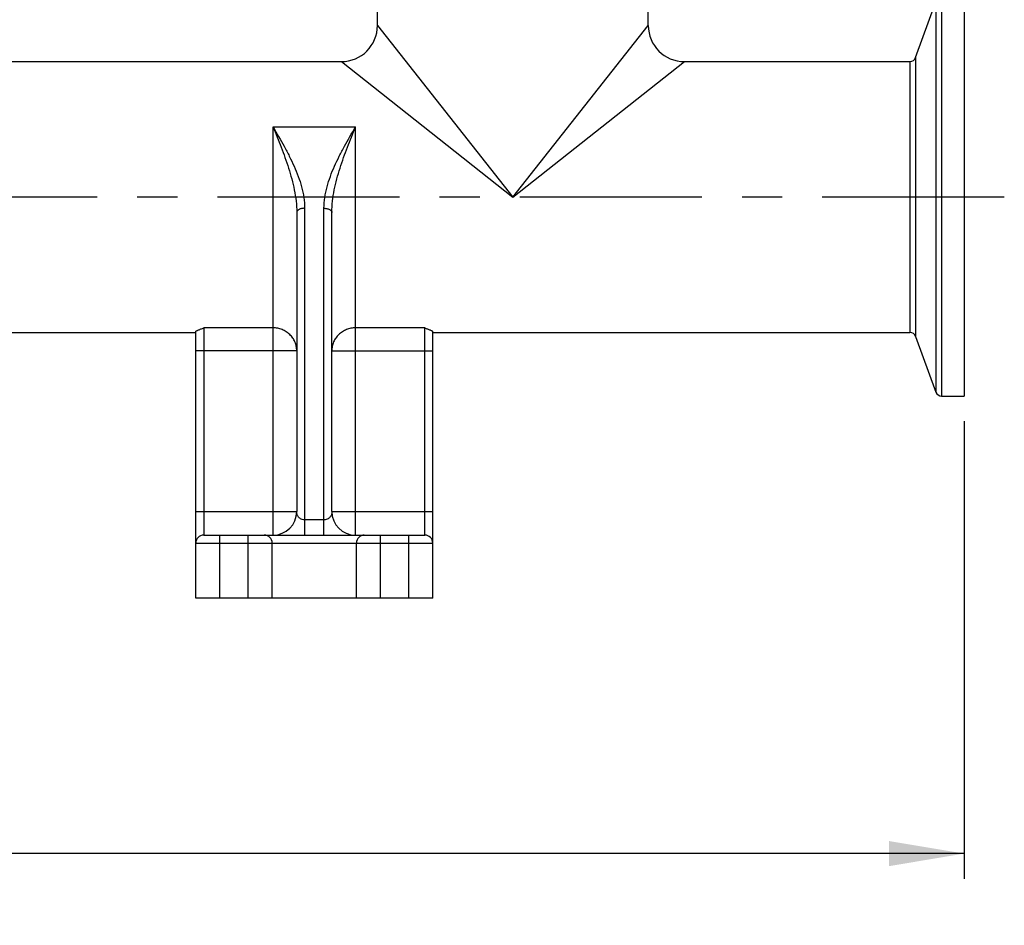
# Model space of a CAD drawing. Units: inches. Extents: x 0.5 to 21.5, y 0.5 to 16.5.
# Drawn here: x 8.3 to 10.7, y 7.3 to 9.6 of the extents above; entities that cross this region are included whole.
import ezdxf

# ---------------------------------------------------------------- set-up
doc = ezdxf.new("R2010")
doc.units = ezdxf.units.IN
doc.header["$LTSCALE"] = 1.21
doc.header["$MEASUREMENT"] = 0
doc.linetypes.add('CENTER', pattern=[0.6, 0.375, -0.075, 0.075, -0.075])
doc.layers.get('0').update_dxf_attribs({"linetype": 'CONTINUOUS'})
doc.layers.add('DEFAULT_1', color=7, linetype='CENTER')
doc.styles.get("Standard").update_dxf_attribs({"font": 'trium.ttf'})
doc.dimstyles.new('DIMSTYLE_1', dxfattribs={"dimtxt": 0.22, "dimasz": 0.1875, "dimexe": 0.0625, "dimexo": 0.0625, "dimgap": 0.11, "dimtad": 0, "dimtih": 1, "dimtoh": 1, "dimdec": 1, "dimlfac": 2, "dimzin": 0, "dimdsep": 46, "dimtxsty": 'STANDARD', "dimblk": '_FILLED', "dimblk1": '_FILLED', "dimblk2": '_FILLED', "dimcen": 0.09, "dimadec": 0, "dimazin": 0, "dimtp": 0.005, "dimtm": 0.005, "dimtfac": 1, "dimtdec": 1, "dimtofl": 0, "dimtmove": 0, "dimatfit": 3, "dimldrblk": '_FILLED', "dimfxl": 1, "dimtolj": 1, "dimtzin": 0, "dimarcsym": 0})

# ---------------------------------------------------------------- blocks, each defined once
blk = doc.blocks.new('_FILLED')
at = {"color": 0, "linetype": 'BYBLOCK'}
blk.add_solid([(0, 0), (-1, 0.167), (-1, -0.167)], dxfattribs=at)
blk = doc.blocks.new('*D3')
at = {"color": 2, "linetype": 'CONTINUOUS'}
for p, q in [((4.1346, 10.0968), (4.1346, 7.457)), ((10.6246, 8.5971), (10.6246, 7.457)), ((4.1346, 7.5195), (6.9714, 7.5195)), ((10.6246, 7.5195), (7.7878, 7.5195))]:
    blk.add_line(p, q, dxfattribs=at)
at = {"color": 2, "linetype": 'CONTINUOUS', "xscale": 0.1875, "yscale": 0.1875, "zscale": 0.1875, "rotation": 180}
blk.add_blockref('_FILLED', (4.1346, 7.5195), dxfattribs=at)
at = {"color": 2, "linetype": 'CONTINUOUS', "xscale": 0.1875, "yscale": 0.1875, "zscale": 0.1875}
blk.add_blockref('_FILLED', (10.6246, 7.5195), dxfattribs=at)
at = {"color": 2, "linetype": 'CONTINUOUS', "insert": (7.3796, 7.6295), "char_height": 0.22, "width": 0.596444, "attachment_point": 2, "line_spacing_factor": 0.9}
blk.add_mtext('13.0', dxfattribs=at)

msp = doc.modelspace()

# ---------------------------------------------------------------- linework, layer by layer
at = {"color": 7, "linetype": 'CONTINUOUS'}
for p, q in [((9.1621, 9.5831), (9.1621, 10.1073)), ((9.8371, 9.5831), (9.8371, 10.1073)), ((10.5681, 9.6516), (10.5681, 8.6596)), ((10.6246, 9.6516), (10.6246, 8.6596)), ((10.5035, 9.5029), (10.554, 9.6417)), ((10.554, 9.6417), (10.554, 8.6694)), ((9.1621, 9.5831), (9.4996, 9.1556)), ((9.4996, 9.1556), (9.8371, 9.5831)), ((10.5035, 9.5029), (10.5035, 8.8082)), ((5.2371, 9.4931), (9.0721, 9.4931)), ((9.0721, 9.4931), (9.4996, 9.1556)), ((9.4996, 9.1556), (9.9271, 9.4931)), ((9.9271, 9.4931), (10.4894, 9.4931)), ((10.4894, 9.4931), (10.4894, 8.8181)), ((8.9018, 9.3304), (9.1074, 9.3304)), ((8.9018, 8.313), (8.9018, 9.3304)), ((9.1074, 8.313), (9.1074, 9.3304)), ((8.9608, 9.1173), (8.9608, 8.3721)), ((8.9805, 9.1275), (8.9805, 8.313)), ((9.0287, 8.313), (9.0287, 9.1275)), ((9.0483, 8.3721), (9.0483, 9.1173)), ((5.5999, 8.8181), (8.7093, 8.8181)), ((8.7093, 8.1556), (8.7093, 8.8205)), ((8.9018, 8.8296), (8.729, 8.8296)), ((8.729, 8.8296), (8.729, 8.313)), ((9.2802, 8.8296), (9.1074, 8.8296)), ((9.2802, 8.313), (9.2802, 8.8296)), ((9.2999, 8.1556), (9.2999, 8.8205)), ((9.2999, 8.8181), (10.4894, 8.8181)), ((10.5035, 8.8082), (10.554, 8.6694)), ((8.9608, 8.7726), (8.7093, 8.7726)), ((9.0483, 8.7726), (9.2999, 8.7726)), ((10.5681, 8.6596), (10.6246, 8.6596)), ((8.7093, 8.3721), (8.9608, 8.3721)), ((9.0483, 8.3721), (9.2999, 8.3721)), ((9.0287, 8.351), (8.9805, 8.351)), ((8.729, 8.313), (9.2802, 8.313)), ((8.7693, 8.1556), (8.7693, 8.313)), ((8.8396, 8.1556), (8.8396, 8.313)), ((9.1696, 8.1556), (9.1696, 8.313)), ((9.2399, 8.1556), (9.2399, 8.313)), ((8.7093, 8.2934), (9.2999, 8.2934)), ((8.8996, 8.1556), (8.8996, 8.2934)), ((9.1096, 8.1556), (9.1096, 8.2934)), ((9.2999, 8.1556), (8.7093, 8.1556))]:
    msp.add_line(p, q, dxfattribs=at)
for centre, radius, start, end in [((9.0721, 9.5831), 0.09, 270, 360), ((9.9271, 9.5831), 0.09, 180, 270), ((10.4894, 9.5081), 0.015, 270, 340), ((10.4894, 8.8031), 0.015, 20, 90), ((10.5681, 8.6746), 0.015, 200, 270), ((8.9018, 8.3721), 0.0591, 270, 360), ((9.1074, 8.3721), 0.0591, 180.0018, 270), ((8.729, 8.2934), 0.0197, 90, 180), ((8.8799, 8.2934), 0.0197, 0, 90), ((9.1293, 8.2934), 0.0197, 90, 180), ((9.2802, 8.2934), 0.0197, 0, 90)]:
    msp.add_arc(centre, radius, start, end, dxfattribs=at)
for points, knots in [([(8.9018, 9.3304), (8.9111, 9.3143), (8.9252, 9.2902), (8.9425, 9.2575), (8.9545, 9.2325), (8.9649, 9.2071), (8.976, 9.1726), (8.9805, 9.1455), (8.9805, 9.1275)], [0, 0, 0, 0, 0.253611, 0.379912, 0.505622, 0.630577, 0.754672, 1, 1, 1, 1]), ([(8.9018, 9.3304), (8.9087, 9.3136), (8.9189, 9.2882), (8.9317, 9.2539), (8.9406, 9.2275), (8.9485, 9.2006), (8.955, 9.1733), (8.9596, 9.1455), (8.9608, 9.1267), (8.9608, 9.1173)], [0, 0, 0, 0, 0.244688, 0.368941, 0.494167, 0.620121, 0.746552, 0.873233, 1, 1, 1, 1]), ([(9.0287, 9.1275), (9.0287, 9.1365), (9.0302, 9.1545), (9.0359, 9.1811), (9.0443, 9.2071), (9.0547, 9.2325), (9.0667, 9.2575), (9.084, 9.2902), (9.0981, 9.3143), (9.1074, 9.3304)], [0, 0, 0, 0, 0.12256, 0.245739, 0.369771, 0.494659, 0.6203, 0.746532, 1, 1, 1, 1]), ([(9.0483, 9.1173), (9.0483, 9.1267), (9.0496, 9.1455), (9.0542, 9.1733), (9.0607, 9.2006), (9.0686, 9.2275), (9.0775, 9.2539), (9.0903, 9.2882), (9.1005, 9.3136), (9.1074, 9.3304)], [0, 0, 0, 0, 0.126775, 0.253457, 0.379889, 0.50584, 0.631064, 0.755315, 1, 1, 1, 1]), ([(8.9805, 9.1275), (8.9793, 9.1275), (8.9767, 9.1274), (8.9731, 9.1268), (8.9697, 9.1259), (8.9667, 9.1246), (8.9642, 9.1231), (8.9623, 9.1213), (8.9611, 9.1194), (8.9608, 9.118), (8.9608, 9.1173)], [0, 0, 0, 0, 0.159245, 0.315294, 0.46276, 0.597675, 0.718149, 0.823654, 0.91611, 1, 1, 1, 1]), ([(9.0287, 9.1275), (9.0299, 9.1275), (9.0325, 9.1274), (9.0361, 9.1268), (9.0395, 9.1259), (9.0425, 9.1246), (9.045, 9.1231), (9.0469, 9.1213), (9.0481, 9.1194), (9.0483, 9.118), (9.0483, 9.1173)], [0, 0, 0, 0, 0.159245, 0.315294, 0.46276, 0.597675, 0.718149, 0.823654, 0.91611, 1, 1, 1, 1]), ([(8.7093, 8.8205), (8.7093, 8.8206), (8.7095, 8.821), (8.7099, 8.8214), (8.7105, 8.8218), (8.7117, 8.8225), (8.7135, 8.8234), (8.716, 8.8245), (8.719, 8.8257), (8.7222, 8.8269), (8.7256, 8.8282), (8.7279, 8.8291), (8.729, 8.8296)], [0, 0, 0, 0, 0.019627, 0.046276, 0.081192, 0.123982, 0.230302, 0.359233, 0.504996, 0.663015, 0.829148, 1, 1, 1, 1]), ([(8.9608, 8.7726), (8.9608, 8.7763), (8.9601, 8.7838), (8.9567, 8.7946), (8.9512, 8.8045), (8.9438, 8.8132), (8.9348, 8.8203), (8.9245, 8.8256), (8.9134, 8.8289), (8.9056, 8.8296), (8.9018, 8.8296)], [0, 0, 0, 0, 0.12276, 0.246074, 0.369852, 0.49443, 0.619853, 0.746046, 0.87298, 1, 1, 1, 1]), ([(9.1074, 8.8296), (9.1036, 8.8296), (9.0958, 8.8289), (9.0847, 8.8256), (9.0744, 8.8203), (9.0654, 8.8132), (9.058, 8.8045), (9.0525, 8.7946), (9.0491, 8.7838), (9.0483, 8.7763), (9.0483, 8.7726)], [0, 0, 0, 0, 0.12702, 0.253954, 0.380147, 0.50557, 0.630148, 0.753926, 0.87724, 1, 1, 1, 1]), ([(9.2802, 8.8296), (9.2813, 8.8291), (9.2836, 8.8282), (9.287, 8.8269), (9.2902, 8.8257), (9.2932, 8.8245), (9.2957, 8.8234), (9.2975, 8.8225), (9.2987, 8.8218), (9.2993, 8.8214), (9.2997, 8.821), (9.2999, 8.8206), (9.2999, 8.8205)], [0, 0, 0, 0, 0.170852, 0.336985, 0.495004, 0.640767, 0.769698, 0.876018, 0.918808, 0.953724, 0.980373, 1, 1, 1, 1]), ([(8.9805, 8.351), (8.9785, 8.351), (8.9749, 8.3514), (8.9702, 8.3535), (8.9668, 8.3563), (8.9644, 8.3592), (8.9626, 8.3622), (8.9615, 8.3653), (8.9609, 8.3686), (8.9608, 8.3709), (8.9608, 8.3721)], [0, 0, 0, 0, 0.184335, 0.338294, 0.468034, 0.582789, 0.68817, 0.789061, 0.891009, 1, 1, 1, 1]), ([(9.0483, 8.3721), (9.0483, 8.3709), (9.0483, 8.3686), (9.0477, 8.3653), (9.0466, 8.3622), (9.0448, 8.3592), (9.0424, 8.3563), (9.039, 8.3535), (9.0343, 8.3514), (9.0307, 8.351), (9.0287, 8.351)], [0, 0, 0, 0, 0.108984, 0.210937, 0.311828, 0.41721, 0.531966, 0.661705, 0.815665, 1, 1, 1, 1])]:
    msp.add_open_spline(points, degree=3, knots=knots, dxfattribs=at)
at = {"layer": 'DEFAULT_1', "color": 5, "linetype": 'CENTER'}
msp.add_line((10.7246, 9.1556), (4.0335, 9.1556), dxfattribs=at)

# ---------------------------------------------------------------- dimensions: what is measured, and where the dimension line sits
at = {"color": 2, "linetype": 'CONTINUOUS'}
dim = msp.add_linear_dim(base=(4.1346, 7.5195), p1=(10.6246, 8.6596), p2=(4.1346, 10.1593), angle=180, dimstyle='DIMSTYLE_1', dxfattribs=at)
dim.commit()
dim.dimension.update_dxf_attribs({"geometry": '*D3', "text_midpoint": (7.3904, 7.5159), "dimtype": 160})

doc.saveas('drawing.dxf')
